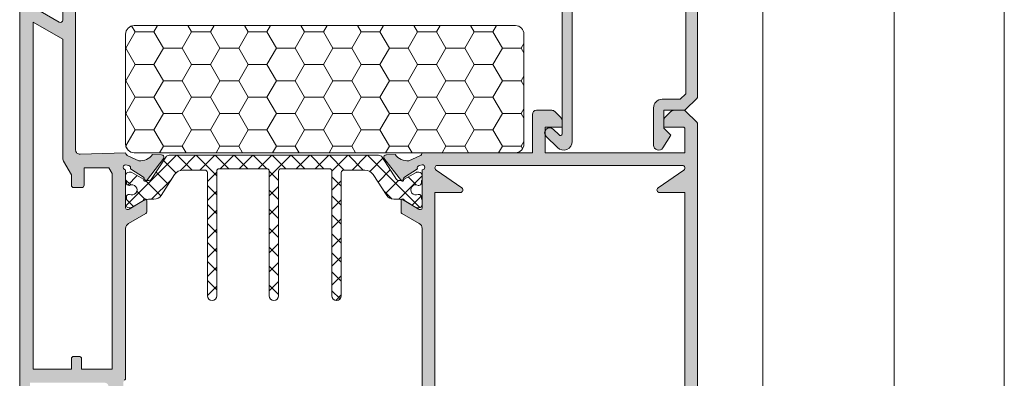
# Model space of a CAD drawing. Units: millimetres. Extents: x 3914 to 6854, y 3653 to 5111.
# Drawn here: x 4806 to 4820, y 4233 to 4238 of the extents above; entities that cross this region are included whole.
import ezdxf

# ---------------------------------------------------------------- set-up
doc = ezdxf.new("R2010")
doc.units = ezdxf.units.MM
doc.layers.add('00_GRIS', color=8, linetype='Continuous', lineweight=13)
doc.layers.add('00_PERFILES', color=7, linetype='Continuous', lineweight=9)
doc.layers.add('SOMBREADO PERFILES', color=254, linetype='Continuous')

msp = doc.modelspace()

# ---------------------------------------------------------------- hatches: boundary and pattern name
at = {"layer": '00_GRIS'}
h = msp.add_hatch(dxfattribs=at)
h.set_pattern_fill('HONEY', color=256, scale=0.0875, angle=180, style=0)
h.set_pattern_definition([(180, (4835.607662113312, 4194.185264100693), (-0.4167187499999999, 0.240592625), [0.2778124999999999, -0.5556249999999999]), (59.99999999999997, (4835.607662113312, 4194.185264100693), (0.416718700213183, 0.2405927112332965), [0.2778124999999995, -0.5556249999999991]), (120, (4835.607662113312, 4194.185264100693), (-4.97868169e-08, 0.4811853362332964), [-0.5556249999999978, 0.2778124999999989])])
h.paths.add_polyline_path([(4807.269945428701, 4237.701147247818, -0.4142135623730951), (4807.394945428701, 4237.826147247818), (4813.019945428701, 4237.826147247818, -0.4142135623730951), (4813.144945428701, 4237.701147247818), (4813.144945428701, 4236.076147247818, -0.4142135623730951), (4813.019945428701, 4235.951147247818), (4807.394945428701, 4235.951147247818, -0.4142135623730951), (4807.269945428701, 4236.076147247818)])
h = msp.add_hatch(dxfattribs=at)
h.set_pattern_fill('ANSI37', color=8, scale=0.0625, angle=180, style=0)
h.set_pattern_definition([(135, (4916.35078227474, 4071.747298907708), (0.1403165018917055, 0.1403165018917055), []), (44.99999999999994, (4916.35078227474, 4071.747298907708), (0.1403165018917055, -0.1403165018917055), [])])
edge = h.paths.add_edge_path()
edge.add_arc((4809.457445428703, 4233.838706431254), 0.0687499999999659, 540, 720)
edge.add_line((4809.526195428703, 4233.838706431254), (4809.526195428703, 4235.676206431253))
edge.add_arc((4809.563695428703, 4235.676206431254), 0.0374999999999659, 90, 180.0000000000869, ccw=False)
edge.add_line((4809.563695428703, 4235.713706431254), (4810.276195428703, 4235.713706431254))
edge.add_arc((4810.276195428703, 4235.676206431254), 0.0374999999999375, 359.9999999998697, 449.9999999999566, ccw=False)
edge.add_line((4810.313695428703, 4235.676206431254), (4810.313695428703, 4233.838706431255))
edge.add_arc((4810.382445428702, 4233.838706431254), 0.0687500000000796, 540, 720)
edge.add_line((4810.451195428703, 4233.838706431254), (4810.451195428703, 4235.657456431253))
edge.add_arc((4810.488695428703, 4235.657456431253), 0.0374999999999091, 450, 540, ccw=False)
edge.add_line((4810.488695428703, 4235.694956431254), (4810.797423245535, 4235.694956431254))
edge.add_arc((4810.797423245534, 4235.544956431254), 0.1499999999999488, 393.00000000002734, 449.99999999996743, ccw=False)
edge.add_line((4810.923223830727, 4235.626652286506), (4811.121959266509, 4235.320626551877))
edge.add_arc((4811.226793087501, 4235.388706431254), 0.1250000000000557, 213.0000000000628, 270.0000000000912)
edge.add_line((4811.226793087502, 4235.263706431254), (4811.305297969082, 4235.263706431254))
edge.add_arc((4811.305297969081, 4235.113706431254), 0.1500000000000909, 419.9999999999869, 449.99999999998914, ccw=False)
edge.add_line((4811.380297969081, 4235.243610241821), (4811.553294793608, 4235.143730478611))
edge.add_arc((4811.572044793608, 4235.176206431254), 0.0374999999999366, 240.0000000003001, 270.0000000002822)
edge.add_line((4811.572044793608, 4235.138706431254), (4811.594945428703, 4235.138706431254))
edge.add_arc((4811.594945428703, 4235.188706431253), 0.0499999999998409, 269.9999999998697, 360.0000000001303)
edge.add_line((4811.644945428703, 4235.188706431253), (4811.644945428703, 4235.263706431254))
edge.add_line((4811.644945428703, 4235.263706431254), (4811.632445428703, 4235.263706431254))
edge.add_line((4811.632445428703, 4235.263706431254), (4811.632445428703, 4235.298081431254))
edge.add_arc((4811.594945428703, 4235.298081431253), 0.0375000000000796, 360.0000000000868, 450.0000000003473)
edge.add_line((4811.594945428703, 4235.335581431254), (4811.587504647574, 4235.335581431254))
edge.add_arc((4811.551195428703, 4235.401206431254), 0.0749999999999982, 61.044975628043574, 298.9550243718394, ccw=False)
edge.add_line((4811.587504647574, 4235.466831431254), (4811.594945428703, 4235.466831431254))
edge.add_arc((4811.594945428703, 4235.504331431254), 0.0374999999999659, 269.9999999997394, 359.9999999999131)
edge.add_line((4811.632445428703, 4235.504331431254), (4811.632445428703, 4235.538706431254))
edge.add_line((4811.632445428703, 4235.538706431254), (4811.644945428703, 4235.538706431254))
edge.add_line((4811.644945428703, 4235.538706431254), (4811.644945428703, 4235.613706431253))
edge.add_arc((4811.594945428703, 4235.613706431254), 0.0499999999999972, 359.9999999999349, 450)
edge.add_line((4811.594945428703, 4235.663706431254), (4811.572341537556, 4235.663706431254))
edge.add_arc((4811.572341537555, 4235.626206431254), 0.0374999999998806, 450.0000000001302, 480.0000000001713)
edge.add_line((4811.553591537556, 4235.658682383896), (4811.380594713029, 4235.558802620687))
edge.add_arc((4811.305594713029, 4235.688706431253), 0.1499999999998902, 269.99999999997834, 299.99999999992514, ccw=False)
edge.add_line((4811.305594713029, 4235.538706431254), (4811.298787163025, 4235.538706431254))
edge.add_arc((4811.298787163025, 4235.576206431254), 0.0374999999999091, 212.6100000009379, 269.99999999989143, ccw=False)
edge.add_line((4811.267198724865, 4235.555997013285), (4811.053381691947, 4235.885246370943))
edge.add_arc((4811.00096478145, 4235.851206431254), 0.0625000000000994, 393.0000000000203, 450.000000000013)
edge.add_line((4811.00096478145, 4235.913706431254), (4807.913926075956, 4235.913706431254))
edge.add_arc((4807.913926075955, 4235.851206431254), 0.0625000000001137, 449.9999999997654, 506.999999999835)
edge.add_line((4807.861509165458, 4235.885246370942), (4807.64769213254, 4235.555997013284))
edge.add_arc((4807.616103694381, 4235.576206431254), 0.0375000000000862, 269.9999999998697, 327.389999998828, ccw=False)
edge.add_line((4807.616103694381, 4235.538706431254), (4807.609296144377, 4235.538706431254))
edge.add_arc((4807.609296144376, 4235.688706431253), 0.149999999999892, 240.0000000000311, 269.9999999999729, ccw=False)
edge.add_line((4807.534296144377, 4235.558802620686), (4807.361299319849, 4235.658682383896))
edge.add_arc((4807.34254931985, 4235.626206431254), 0.0374999999999415, 419.999999999853, 449.999999999848)
edge.add_line((4807.34254931985, 4235.663706431254), (4807.319945428702, 4235.663706431254))
edge.add_arc((4807.319945428702, 4235.613706431254), 0.0500000000000114, 450, 540.0000000000651)
edge.add_line((4807.269945428703, 4235.613706431254), (4807.269945428703, 4235.538706431254))
edge.add_line((4807.269945428703, 4235.538706431254), (4807.282445428703, 4235.538706431254))
edge.add_line((4807.282445428703, 4235.538706431254), (4807.282445428703, 4235.504331431253))
edge.add_arc((4807.319945428702, 4235.504331431254), 0.0374999999999091, 540, 630)
edge.add_line((4807.319945428702, 4235.466831431254), (4807.327386209832, 4235.466831431254))
edge.add_arc((4807.363695428703, 4235.401206431254), 0.0749999999999913, 241.04497562817022, 478.9550243718298, ccw=False)
edge.add_line((4807.327386209832, 4235.335581431254), (4807.319945428702, 4235.335581431254))
edge.add_arc((4807.319945428702, 4235.298081431254), 0.0374999999999659, 450, 540.0000000000869)
edge.add_line((4807.282445428703, 4235.298081431253), (4807.282445428703, 4235.263706431253))
edge.add_line((4807.282445428703, 4235.263706431254), (4807.269945428703, 4235.263706431254))
edge.add_line((4807.269945428703, 4235.263706431254), (4807.269945428703, 4235.188706431254))
edge.add_arc((4807.319945428702, 4235.188706431253), 0.0499999999999545, 540, 630)
edge.add_line((4807.319945428702, 4235.138706431254), (4807.342846063797, 4235.138706431254))
edge.add_arc((4807.342846063798, 4235.176206431254), 0.0374999999999659, 269.9999999996526, 299.9999999996002)
edge.add_line((4807.361596063797, 4235.143730478611), (4807.534592888324, 4235.243610241821))
edge.add_arc((4807.609592888324, 4235.113706431254), 0.1500000000000602, 449.99999999998914, 479.9999999999942, ccw=False)
edge.add_line((4807.609592888324, 4235.263706431254), (4807.688097769904, 4235.263706431254))
edge.add_arc((4807.688097769904, 4235.388706431254), 0.1249999999999716, 269.9999999998893, 326.9999999999483)
edge.add_line((4807.792931590897, 4235.320626551877), (4807.991667026679, 4235.626652286507))
edge.add_arc((4808.117467611871, 4235.544956431254), 0.1500000000000652, 449.99999999997283, 506.99999999996, ccw=False)
edge.add_line((4808.117467611871, 4235.694956431254), (4808.438695428703, 4235.694956431254))
edge.add_arc((4808.438695428703, 4235.657456431253), 0.0374999999999091, 360, 450, ccw=False)
edge.add_line((4808.476195428702, 4235.657456431253), (4808.476195428702, 4233.838706431253))
edge.add_arc((4808.544945428703, 4233.838706431254), 0.0687499999999659, 540, 720)
edge.add_line((4808.613695428703, 4233.838706431254), (4808.613695428703, 4235.676206431253))
edge.add_arc((4808.651195428703, 4235.676206431254), 0.0374999999999375, 90.00000000004343, 180.0000000001303, ccw=False)
edge.add_line((4808.651195428703, 4235.713706431254), (4809.351195428702, 4235.713706431254))
edge.add_arc((4809.351195428702, 4235.676206431254), 0.0375000000000227, 359.99999999982623, 449.9999999996526, ccw=False)
edge.add_line((4809.388695428703, 4235.676206431254), (4809.388695428703, 4233.838706431255))
at = {"layer": 'SOMBREADO PERFILES'}
h = msp.add_hatch(color=256, dxfattribs=at)
edge = h.paths.add_edge_path()
edge.add_line((4807.269945428706, 4235.773418473646), (4807.316770795977, 4235.760815963069))
edge.add_arc((4807.305806857051, 4235.724954534719), 0.0375000000001519, 337.3396877451608, 433.00000000063443, ccw=False)
edge.add_line((4807.340412051234, 4235.710507025054), (4807.532750482126, 4235.590313512006))
edge.add_arc((4807.51903968376, 4235.569408631999), 0.0249999999991586, 333.76501689249886, 416.7404964917651, ccw=False)
edge.add_arc((4807.557606142186, 4235.546051480517), 0.0202975083487958, 142.6795694087623, 334.5277303142245)
edge.add_line((4807.575930601594, 4235.537322045681), (4807.83396653788, 4235.870627177451))
edge.add_arc((4807.79835311073, 4235.882371699862), 0.0375000000000243, 341.7485847721731, 447.3945874525934)
edge.add_line((4807.800057761635, 4235.919832935363), (4807.798776251038, 4235.91987476891))
edge.add_line((4807.798776251038, 4235.919874768911), (4807.667176859599, 4235.923605263094))
edge.add_arc((4807.484504803389, 4236.054967053123), 0.2250000000000383, 265.02067330978235, 324.279609632662, ccw=False)
edge.add_line((4807.464975637513, 4235.830816185), (4807.30460714609, 4235.902530071348))
edge.add_arc((4807.334397812768, 4235.960434049402), 0.0651180043879449, 188.1991910905518, 242.774907359577, ccw=False)
edge.add_line((4807.269945428701, 4235.951147247818), (4806.597099320943, 4235.927945657894))
edge.add_arc((4806.594945428704, 4235.990408532854), 0.0625000000000392, 179.9999999999479, 271.974934010961, ccw=False)
edge.add_line((4806.532445428704, 4235.990408532854), (4806.532445428704, 4238.588647247818))
edge.add_line((4806.532445428704, 4238.588647247818), (4806.607445428704, 4238.588647247818))
edge.add_arc((4806.607445428704, 4238.651147247818), 0.0625, 270, 360)
edge.add_line((4806.669945428704, 4238.651147247818), (4806.669945428704, 4238.844897247818))
edge.add_arc((4806.607445428704, 4238.844897247818), 0.0625, 360, 450)
edge.add_line((4806.607445428704, 4238.907397247818), (4806.519945428703, 4238.907397247818))
edge.add_line((4806.519945428703, 4238.907397247818), (4806.519945428703, 4238.776147247818))
edge.add_line((4806.519945428703, 4238.776147247818), (4806.382445428702, 4238.776147247818))
edge.add_arc((4806.382445428703, 4238.738647247818), 0.0374999999999375, 90.00000000004341, 179.9999999999566)
edge.add_line((4806.344945428703, 4238.738647247818), (4806.344945428703, 4237.908051203819))
edge.add_arc((4806.307445428703, 4237.908051203819), 0.0374999999999375, 240.0000000421865, 360, ccw=False)
edge.add_line((4806.288695428727, 4237.875575251163), (4805.913695428726, 4238.092081601743))
edge.add_arc((4805.932445428702, 4238.124557554399), 0.0374999999999312, 179.9999999999566, 240.0000000420896, ccw=False)
edge.add_line((4805.894945428702, 4238.124557554399), (4805.894945428703, 4239.501147247818))
edge.add_line((4805.894945428703, 4239.501147247817), (4806.519945428703, 4239.501147247817))
edge.add_line((4806.519945428703, 4239.501147247817), (4806.519945428703, 4239.344897247817))
edge.add_line((4806.519945428703, 4239.344897247817), (4806.607445428703, 4239.344897247817))
edge.add_arc((4806.607445428704, 4239.407397247817), 0.0625, 270, 360)
edge.add_line((4806.669945428704, 4239.407397247817), (4806.669945428704, 4239.638647247818))
edge.add_arc((4806.607445428704, 4239.638647247818), 0.0624999999999716, 359.999999999974, 450.000000000026)
edge.add_line((4806.607445428704, 4239.701147247818), (4805.744945428703, 4239.701147247818))
edge.add_arc((4805.744945428703, 4239.663647247818), 0.0374999999999091, 89.99999999999999, 180)
edge.add_line((4805.707445428703, 4239.663647247818), (4805.707445428703, 4232.157394217932))
edge.add_arc((4805.744945428703, 4232.157394217933), 0.0375000000000512, 180.0000000002171, 270.0000000004777)
edge.add_arc((4805.74041754837, 4232.18222998856), 0.0624999999999455, 274.1544944500106, 360.0000000000783)
edge.add_line((4805.80291754837, 4232.18222998856), (4805.80291754837, 4232.207101337278))
edge.add_arc((4805.840760064359, 4232.207247777606), 0.0378427993291497, 106.03745934973011, 180.2217181015185, ccw=False)
edge.add_arc((4805.819945428703, 4232.279658331762), 0.0375000000001733, 286.037459349568, 359.9999999998697)
edge.add_line((4805.857445428704, 4232.279658331762), (4805.857445428704, 4232.557394217933))
edge.add_line((4805.857445428704, 4232.557394217934), (4806.957445428704, 4232.557394217934))
edge.add_arc((4806.957445428704, 4232.494894217934), 0.0625, 0, 90, ccw=False)
edge.add_line((4807.019945428704, 4232.494894217934), (4807.019945428704, 4230.99503513021))
edge.add_arc((4807.082445428704, 4230.99503513021), 0.0625, 180, 270)
edge.add_line((4807.082445428704, 4230.93253513021), (4807.269945428777, 4230.93253513021))
edge.add_arc((4807.334509765446, 4230.923234166658), 0.0652308323758131, 110.224095369704, 171.8025207426614, ccw=False)
edge.add_line((4807.311959933379, 4230.984443369939), (4807.464975637513, 4231.052869222915))
edge.add_arc((4807.484504803389, 4230.828718354791), 0.2250000000001975, 35.72039036723021, 94.97932669011948, ccw=False)
edge.add_line((4807.6671768596, 4230.96008014482), (4807.798776251047, 4230.963810639004))
edge.add_line((4807.798776251047, 4230.963810639004), (4807.799095249689, 4230.963821052374))
edge.add_arc((4807.79835311073, 4231.001313708052), 0.0375000000000491, 271.1339788344766, 378.2514152283213)
edge.add_line((4807.83396653788, 4231.013058230464), (4807.575930601594, 4231.346363362232))
edge.add_arc((4807.561537240608, 4231.335220406351), 0.0182025906467368, 397.7460802758669, 542.0000000000125)
edge.add_line((4807.543345738488, 4231.334585145099), (4807.544024454435, 4231.315149263332))
edge.add_arc((4807.51903968376, 4231.314276775915), 0.0249999999990819, 300.7435482253917, 361.99999999972516, ccw=False)
edge.add_line((4807.531819591501, 4231.292790176414), (4807.340412051235, 4231.17317838286))
edge.add_arc((4807.305806857051, 4231.158730873194), 0.0375000000001548, 283.1271207715517, 382.6603122547022, ccw=False)
edge.add_line((4807.314323568691, 4231.122210801687), (4807.269945428703, 4231.110266934266))
edge.add_arc((4807.269945428702, 4231.147766934267), 0.0374999999994543, 89.99999999995657, 270.0000000000434, ccw=False)
edge.add_line((4807.269945428702, 4231.185266934265), (4807.269945428702, 4231.747766934265))
edge.add_arc((4807.294945428703, 4231.747766934266), 0.0249999999999773, 90.00000000026063, 180.0000000002606, ccw=False)
edge.add_line((4807.294945428703, 4231.772766934266), (4807.303431521599, 4231.772766934266))
edge.add_arc((4807.303431521599, 4231.735266934266), 0.0374999999999659, 58.61986806562709, 90.00000000060811, ccw=False)
edge.add_line((4807.32295828237, 4231.76728186225), (4807.532457405893, 4231.639502744057))
edge.add_arc((4807.557445428703, 4231.638728976658), 0.0249999999989865, 178.2263725000316, 360.0000000002606)
edge.add_line((4807.582445428702, 4231.638728976658), (4807.582445428701, 4231.806468839551))
edge.add_arc((4807.557445428702, 4231.806468839551), 0.0250000000002899, 359.9999999999349, 419.9999999997324)
edge.add_line((4807.569945428701, 4231.828119474645), (4807.282445428704, 4231.994107677036))
edge.add_arc((4807.326195428704, 4232.069884899867), 0.0875000000000315, 179.9999999998884, 239.9999999998486, ccw=False)
edge.add_line((4807.238695428704, 4232.069884899867), (4807.238695428704, 4232.564964444407))
edge.add_arc((4807.276195428703, 4232.564964444407), 0.0375000000001933, 123.0557311509464, 180.0000000000434, ccw=False)
edge.add_arc((4807.238695428703, 4232.622586597264), 0.0312499999999148, 303.0557311508596, 359.9999999999479)
edge.add_line((4807.269945428703, 4232.622586597264), (4807.269945428703, 4234.831842703957))
edge.add_arc((4807.357445428704, 4234.831842703958), 0.0874999999999204, 120.00000000010559, 180.0000000001489, ccw=False)
edge.add_line((4807.313695428704, 4234.907619926788), (4807.569945428702, 4235.055565933267))
edge.add_arc((4807.557445428703, 4235.077216568362), 0.0250000000000358, 299.9999999999226, 360.0000000003907)
edge.add_line((4807.582445428702, 4235.077216568362), (4807.582445428702, 4235.244956431254))
edge.add_arc((4807.557445428703, 4235.244956431254), 0.0249999999990109, 359.9999999997394, 541.7736274999683)
edge.add_line((4807.532457405893, 4235.244182663856), (4807.32295828237, 4235.116403545663))
edge.add_arc((4807.303431521599, 4235.148418473646), 0.0374999999997437, 269.99999999930515, 301.38013193447966, ccw=False)
edge.add_line((4807.303431521599, 4235.110918473646), (4807.294945428703, 4235.110918473646))
edge.add_arc((4807.294945428703, 4235.135918473646), 0.0250000000001194, 180.0000000000652, 269.9999999999349, ccw=False)
edge.add_line((4807.269945428702, 4235.135918473646), (4807.269945428702, 4235.698418473646))
edge.add_arc((4807.269945428702, 4235.735918473646), 0.0374999999999091, 89.99999999452842, 269.99999999991314, ccw=False)
edge = h.paths.add_edge_path(flags=16)
edge.add_line((4806.344945428704, 4235.855565664481), (4806.344945428703, 4237.626592947735))
edge.add_line((4806.344945428703, 4237.626592947735), (4805.907445428703, 4237.879183690077))
edge.add_line((4805.907445428703, 4237.879183690077), (4805.907445428703, 4232.757394217932))
edge.add_line((4805.907445428703, 4232.757394217932), (4806.469945428703, 4232.757394217932))
edge.add_line((4806.469945428703, 4232.757394217932), (4806.469945428703, 4232.907394217932))
edge.add_arc((4806.507445428703, 4232.907394217933), 0.0374999999999375, 90.00000000004343, 179.9999999999566, ccw=False)
edge.add_line((4806.507445428703, 4232.944894217932), (4806.582445428703, 4232.944894217932))
edge.add_arc((4806.582445428703, 4232.907394217933), 0.0375000000000227, 1.738271748763509e-10, 90.00000000017371, ccw=False)
edge.add_line((4806.619945428703, 4232.907394217933), (4806.619945428703, 4232.757394217932))
edge.add_line((4806.619945428703, 4232.757394217932), (4807.069945428704, 4232.757394217932))
edge.add_line((4807.069945428703, 4232.757394217932), (4807.069945428704, 4235.645551203973))
edge.add_line((4807.069945428704, 4235.645551203973), (4807.02366213897, 4235.725716213333))
edge.add_line((4807.023662138969, 4235.725716213334), (4806.657445428704, 4235.725716213334))
edge.add_line((4806.657445428704, 4235.725716213334), (4806.657445428704, 4235.472312489009))
edge.add_arc((4806.619945428703, 4235.472312489009), 0.0374999999999091, 270, 360, ccw=False)
edge.add_line((4806.619945428703, 4235.434812489008), (4806.507445428703, 4235.434812489008))
edge.add_arc((4806.507445428704, 4235.472312489009), 0.0374999999999091, 180, 270, ccw=False)
edge.add_line((4806.469945428704, 4235.472312489009), (4806.469945428704, 4235.622312489008))
edge.add_line((4806.469945428704, 4235.622312489008), (4806.353318840967, 4235.824315664481))
edge.add_arc((4806.407445428703, 4235.855565664481), 0.0624999999991416, 180.0000000000521, 210.0000000000332, ccw=False)
h = msp.add_hatch(color=256, dxfattribs=at)
edge = h.paths.add_edge_path()
edge.add_line((4815.696461932996, 4236.752663752112), (4815.530928924407, 4236.587130743524))
edge.add_arc((4815.504412420112, 4236.613647247817), 0.0375000000000546, 270.00000000030394, 315.00000000030707, ccw=False)
edge.add_line((4815.504412420112, 4236.576147247818), (4815.207445428701, 4236.576147247818))
edge.add_line((4815.207445428701, 4236.576147247818), (4815.207445428701, 4236.313647247818))
edge.add_line((4815.207445428701, 4236.313647247817), (4815.313695428701, 4236.207397247817))
edge.add_line((4815.313695428701, 4236.207397247818), (4815.195583850475, 4236.02316836819))
edge.add_arc((4815.132445428701, 4236.063647247817), 0.0749999999999131, 179.9999999999783, 327.3355291653703, ccw=False)
edge.add_line((4815.057445428701, 4236.063647247817), (4815.057445428701, 4236.613647247817))
edge.add_arc((4815.182445428701, 4236.613647247818), 0.125, 90, 180, ccw=False)
edge.add_line((4815.182445428701, 4236.738647247818), (4815.452635724815, 4236.738647247818))
edge.add_line((4815.452635724815, 4236.738647247818), (4815.5324454287, 4236.818456951704))
edge.add_line((4815.5324454287, 4236.818456951703), (4815.5324454287, 4239.526130907832))
edge.add_line((4815.5324454287, 4239.526130907832), (4813.857445428701, 4239.526130907832))
edge.add_line((4813.857445428701, 4239.526130907832), (4813.857445428701, 4236.116680256407))
edge.add_arc((4813.729412420112, 4236.116680256407), 0.1280330085888579, 224.9999999999371, 360.0000000000254, ccw=False)
edge.add_line((4813.638879411523, 4236.026147247818), (4813.47316242011, 4236.191864239229))
edge.add_arc((4813.526195428699, 4236.244897247818), 0.0749999999999484, 45.000000000030695, 224.9999999999693, ccw=False)
edge.add_line((4813.579228437288, 4236.297930256406), (4813.664767759172, 4236.212390934524))
edge.add_arc((4813.682445428701, 4236.230068604053), 0.0250000000000364, 225.0000000001841, 360.0000000001303)
edge.add_line((4813.707445428701, 4236.230068604053), (4813.707445428701, 4239.526130907831))
edge.add_line((4813.707445428701, 4239.526130907832), (4812.644945428701, 4239.526130907832))
edge.add_arc((4812.644945428701, 4239.463630907832), 0.0625, 89.99999999999999, 180)
edge.add_line((4812.582445428701, 4239.463630907832), (4812.582445428701, 4238.713647247818))
edge.add_arc((4812.519945428701, 4238.713647247818), 0.0625, 270, 360, ccw=False)
edge.add_line((4812.519945428701, 4238.651147247818), (4812.082445428701, 4238.651147247818))
edge.add_arc((4812.082445428701, 4238.713647247818), 0.0625, 180, 270, ccw=False)
edge.add_line((4812.019945428701, 4238.713647247818), (4812.019945428701, 4238.882397247818))
edge.add_arc((4812.082445428701, 4238.882397247818), 0.0625, 90, 180, ccw=False)
edge.add_line((4812.082445428701, 4238.944897247818), (4812.169945428701, 4238.944897247818))
edge.add_line((4812.169945428701, 4238.944897247818), (4812.169945428701, 4238.788647247818))
edge.add_line((4812.169945428701, 4238.788647247818), (4812.419945428701, 4238.788647247818))
edge.add_line((4812.419945428701, 4238.788647247818), (4812.419945428701, 4239.538647247818))
edge.add_line((4812.419945428701, 4239.538647247818), (4812.169945428701, 4239.538647247818))
edge.add_line((4812.169945428701, 4239.538647247818), (4812.169945428701, 4239.382397247818))
edge.add_line((4812.169945428701, 4239.382397247818), (4812.082445428701, 4239.382397247818))
edge.add_arc((4812.082445428701, 4239.444897247818), 0.0625, 180, 270, ccw=False)
edge.add_line((4812.019945428701, 4239.444897247818), (4812.019945428701, 4239.638647247818))
edge.add_arc((4812.082445428701, 4239.638647247818), 0.0625, 90, 180, ccw=False)
edge.add_line((4812.082445428701, 4239.701147247818), (4815.644945428701, 4239.701147247818))
edge.add_arc((4815.644945428701, 4239.638647247818), 0.0625, 0, 90, ccw=False)
edge.add_line((4815.707445428701, 4239.638647247818), (4815.707445428701, 4236.779180256407))
edge.add_arc((4815.669945428702, 4236.779180256407), 0.0374999999997101, 314.9999999999693, 359.99999999991314, ccw=False)
h = msp.add_hatch(color=256, dxfattribs=at)
edge = h.paths.add_edge_path()
edge.add_line((4812.308689225189, 4230.19602286817), (4812.069945428701, 4230.219897247819))
edge.add_line((4812.069945428701, 4230.219897247819), (4811.844945428701, 4230.219897247819))
edge.add_line((4811.844945428701, 4230.219897247818), (4811.844945428701, 4231.219897247817))
edge.add_line((4811.844945428701, 4231.219897247817), (4812.582445428701, 4231.219897247817))
edge.add_line((4812.582445428701, 4231.219897247818), (4812.582445428701, 4231.182397247818))
edge.add_line((4812.582445428701, 4231.182397247818), (4813.044945428701, 4231.182397247818))
edge.add_line((4813.044945428702, 4231.182397247818), (4813.082445428701, 4231.219897247818))
edge.add_line((4813.082445428701, 4231.219897247818), (4813.119945428702, 4231.182397247817))
edge.add_line((4813.119945428702, 4231.182397247817), (4813.582445428701, 4231.182397247818))
edge.add_line((4813.582445428701, 4231.182397247819), (4813.582445428701, 4231.219897247819))
edge.add_line((4813.582445428701, 4231.219897247818), (4814.094945428701, 4231.219897247817))
edge.add_line((4814.094945428701, 4231.219897247817), (4814.094945428701, 4230.219897247817))
edge.add_line((4814.094945428701, 4230.219897247818), (4813.856201632213, 4230.196022868169))
edge.add_arc((4813.857445428701, 4230.183584903291), 0.0125000000000623, 95.71059313796628, 180.0000000005211)
edge.add_line((4813.844945428701, 4230.183584903291), (4813.844945428701, 4230.132397247818))
edge.add_line((4813.844945428701, 4230.132397247818), (4813.872080683617, 4230.040626737987))
edge.add_arc((4813.905621703279, 4230.057397247818), 0.0374999999999708, 206.5650511769032, 269.9999999997829)
edge.add_line((4813.905621703279, 4230.019897247818), (4814.104320428702, 4230.019897247818))
edge.add_line((4814.104320428702, 4230.019897247818), (4814.104320428702, 4229.927594411643))
edge.add_arc((4814.141820428702, 4229.927594411642), 0.0375000000005059, 179.9999999999566, 203.1985905136596)
edge.add_line((4814.107352490076, 4229.912822437945), (4814.172826706901, 4229.760049265354))
edge.add_arc((4814.195805332652, 4229.769897247818), 0.0250000000002766, 203.1985905131264, 269.9999999993486)
edge.add_line((4814.195805332651, 4229.744897247818), (4814.994402665337, 4229.744897247819))
edge.add_arc((4814.994402665337, 4229.994897247818), 0.2499999999996021, 269.9999999999283, 322.8533133019548)
edge.add_line((4815.193675702375, 4229.843932825819), (4815.332020013206, 4230.026547316116))
edge.add_arc((4815.30212905765, 4230.049191979416), 0.0375000000008383, 322.8533133026506, 345.000000000124)
edge.add_line((4815.338351276137, 4230.039486265225), (4815.341475827006, 4230.051147247818))
edge.add_line((4815.341475827006, 4230.051147247818), (4815.357132253389, 4230.051147247818))
edge.add_arc((4815.357132253388, 4230.066634435388), 0.0154871875687377, 270, 389.9999999997892)
edge.add_line((4815.370544551256, 4230.074378029171), (4815.354941771428, 4230.101402836574))
edge.add_line((4815.354941771428, 4230.101402836574), (4815.369945428701, 4230.157397247819))
edge.add_line((4815.369945428701, 4230.157397247818), (4815.494945428701, 4230.157397247818))
edge.add_line((4815.494945428701, 4230.157397247818), (4815.494945428701, 4228.282397247817))
edge.add_line((4815.494945428701, 4228.282397247817), (4815.369945428701, 4228.282397247817))
edge.add_line((4815.369945428701, 4228.282397247817), (4815.354941771428, 4228.338391659062))
edge.add_line((4815.354941771428, 4228.338391659062), (4815.370544551256, 4228.365416466465))
edge.add_arc((4815.357132253388, 4228.373160060249), 0.0154871875686877, 330.0000000000147, 450.0000000002103)
edge.add_line((4815.357132253388, 4228.388647247818), (4815.307445428701, 4228.388647247818))
edge.add_arc((4815.307445428701, 4228.326147247818), 0.0625, 89.99999999999999, 180)
edge.add_line((4815.244945428701, 4228.326147247818), (4815.244945428701, 4228.282397247817))
edge.add_line((4815.244945428701, 4228.282397247817), (4815.179343172903, 4228.282397247817))
edge.add_arc((4815.179343172903, 4228.244897247818), 0.0374999999999659, 449.9999999998697, 522.4846420899829)
edge.add_arc((4815.501195428701, 4228.143322765601), 0.3749999999998574, 162.4846420905895, 180.0000000004819)
edge.add_line((4815.126195428701, 4228.143322765597), (4815.126195428701, 4228.051147247818))
edge.add_arc((4815.188695428701, 4228.051147247818), 0.0625, 180, 270)
edge.add_line((4815.188695428701, 4227.988647247818), (4815.276195428702, 4227.988647247818))
edge.add_line((4815.276195428702, 4227.988647247818), (4815.276195428702, 4228.094897247818))
edge.add_arc((4815.313695428701, 4228.094897247818), 0.0375000000001364, 90.00000000034743, 180.0000000003475, ccw=False)
edge.add_line((4815.313695428701, 4228.132397247818), (4815.519945428701, 4228.132397247818))
edge.add_line((4815.519945428701, 4228.132397247818), (4815.519945428701, 4227.510062290762))
edge.add_line((4815.519945428701, 4227.510062290762), (4815.404780385757, 4227.394897247817))
edge.add_line((4815.404780385757, 4227.394897247818), (4815.276195428702, 4227.394897247818))
edge.add_line((4815.276195428702, 4227.394897247818), (4815.276195428702, 4227.551147247818))
edge.add_line((4815.276195428702, 4227.551147247818), (4815.188695428702, 4227.551147247818))
edge.add_arc((4815.188695428701, 4227.488647247818), 0.0625, 89.99999999999999, 180)
edge.add_line((4815.126195428701, 4227.488647247818), (4815.126195428701, 4227.307397247819))
edge.add_arc((4815.188695428701, 4227.307397247818), 0.0625, 180, 270)
edge.add_line((4815.188695428701, 4227.244897247818), (4815.504412420112, 4227.244897247818))
edge.add_arc((4815.504412420112, 4227.282397247817), 0.037499999999767, 270.0000000004777, 315.0000000004914)
edge.add_line((4815.530928924407, 4227.255880743523), (4815.696461932996, 4227.421413752113))
edge.add_arc((4815.669945428702, 4227.447930256407), 0.0374999999995722, 314.9999999998772, 360)
edge.add_line((4815.707445428701, 4227.447930256407), (4815.707445428701, 4236.373114239229))
edge.add_arc((4815.669945428701, 4236.373114239229), 0.037499999999767, 360.0000000004776, 405.0000000004913)
edge.add_line((4815.696461932996, 4236.399630743524), (4815.530928924407, 4236.565163752112))
edge.add_arc((4815.504412420112, 4236.538647247818), 0.0375000000000747, 404.9999999997236, 449.9999999996959)
edge.add_line((4815.504412420112, 4236.576147247818), (4815.358333776349, 4236.576147247818))
edge.add_arc((4815.358333776349, 4236.513647247818), 0.0625, 449.9999999999739, 495.0000000001289)
edge.add_line((4815.314139602525, 4236.557841421642), (4815.225751254877, 4236.469453073993))
edge.add_arc((4815.269945428701, 4236.42525890017), 0.0624999999997895, 135.0000000000921, 180.0000000001042)
edge.add_line((4815.207445428701, 4236.425258900169), (4815.207445428701, 4236.326147247818))
edge.add_line((4815.207445428701, 4236.326147247818), (4815.504780385756, 4236.326147247818))
edge.add_line((4815.504780385756, 4236.326147247818), (4815.519945428701, 4236.310982204873))
edge.add_line((4815.519945428701, 4236.310982204873), (4815.519945428701, 4235.951147247818))
edge.add_line((4815.519945428701, 4235.951147247818), (4813.457445428701, 4235.951147247818))
edge.add_line((4813.457445428701, 4235.951147247818), (4813.457445428701, 4236.326147247818))
edge.add_line((4813.457445428701, 4236.326147247818), (4813.707445428701, 4236.326147247818))
edge.add_line((4813.707445428701, 4236.326147247818), (4813.707445428701, 4236.425258900169))
edge.add_arc((4813.644945428701, 4236.425258900169), 0.0624999999999148, 359.9999999999479, 404.9999999998709)
edge.add_line((4813.689139602526, 4236.469453073993), (4813.600751254878, 4236.557841421642))
edge.add_arc((4813.556557081052, 4236.513647247818), 0.0625000000002316, 404.9999999999447, 449.9999999999218)
edge.add_line((4813.556557081053, 4236.576147247818), (4813.332445428701, 4236.576147247818))
edge.add_arc((4813.332445428701, 4236.513647247818), 0.0625, 89.99999999999999, 180)
edge.add_line((4813.269945428701, 4236.513647247818), (4813.269945428701, 4235.951147247818))
edge.add_line((4813.269945428701, 4235.951147247818), (4811.644945428703, 4235.951147247818))
edge.add_arc((4811.580813529111, 4235.960274589635), 0.064778151516757, 295.94419172239145, 351.8999817162432, ccw=False)
edge.add_line((4811.609153677554, 4235.902024740706), (4811.449915219891, 4235.830816184999))
edge.add_arc((4811.430386054017, 4236.054967053122), 0.2250000000002775, 215.7203903672394, 274.9793266901032, ccw=False)
edge.add_line((4811.247713997805, 4235.923605263092), (4811.11611460636, 4235.919874768909))
edge.add_line((4811.11611460636, 4235.919874768909), (4811.114833095769, 4235.919832935362))
edge.add_arc((4811.116537746675, 4235.882371699861), 0.0375000000001067, 92.60541254696679, 198.2514152283902)
edge.add_line((4811.080924319525, 4235.870627177449), (4811.338960255811, 4235.53732204568))
edge.add_arc((4811.353353616797, 4235.548465001561), 0.0182025906468615, 217.7460802757892, 361.9999999998212)
edge.add_line((4811.371545118917, 4235.549100262814), (4811.37086640297, 4235.568536144582))
edge.add_arc((4811.395851173645, 4235.569408631998), 0.024999999998854, 120.74354822525561, 181.9999999959631, ccw=False)
edge.add_line((4811.383071265905, 4235.590895231499), (4811.574478806171, 4235.710507025053))
edge.add_arc((4811.609084000354, 4235.724954534719), 0.0375000000002205, 107.0000000001096, 202.6603122549427, ccw=False)
edge.add_line((4811.598120061427, 4235.760815963068), (4811.644945428703, 4235.773418473646))
edge.add_arc((4811.644945428702, 4235.735918473646), 0.0374999999999091, -90, 90, ccw=False)
edge.add_line((4811.644945428702, 4235.698418473646), (4811.644945428702, 4235.135918473646))
edge.add_arc((4811.619945428703, 4235.135918473646), 0.0249999999999773, 270.00000000026057, 360.0000000002605, ccw=False)
edge.add_line((4811.619945428703, 4235.110918473646), (4811.611459335806, 4235.110918473646))
edge.add_arc((4811.611459335805, 4235.148418473646), 0.0374999999999943, 238.6198680656497, 270.0000000006079, ccw=False)
edge.add_line((4811.591932575035, 4235.116403545662), (4811.382433451512, 4235.244182663856))
edge.add_arc((4811.357445428702, 4235.244956431254), 0.0249999999989865, 358.2263725000317, 540.0000000002605)
edge.add_line((4811.332445428702, 4235.244956431254), (4811.332445428702, 4235.077216568362))
edge.add_arc((4811.357445428703, 4235.077216568362), 0.0249999999998352, 180.0000000003908, 240.000000000342)
edge.add_line((4811.344945428703, 4235.055565933268), (4811.601195428701, 4234.907619926788))
edge.add_arc((4811.557445428701, 4234.831842703957), 0.0875000000000939, 360, 420.0000000000011, ccw=False)
edge.add_line((4811.644945428701, 4234.831842703957), (4811.644945428701, 4232.051842703954))
edge.add_arc((4811.557445428701, 4232.051842703954), 0.087500000000091, 299.99999999999886, 360, ccw=False)
edge.add_line((4811.601195428701, 4231.976065481123), (4811.344945428703, 4231.828119474644))
edge.add_arc((4811.357445428702, 4231.80646883955), 0.024999999999799, 119.9999999996341, 179.9999999996743)
edge.add_line((4811.332445428702, 4231.80646883955), (4811.332445428702, 4231.638728976658))
edge.add_arc((4811.357445428702, 4231.638728976658), 0.0249999999990109, 179.9999999998697, 361.7736274998382)
edge.add_line((4811.382433451512, 4231.639502744057), (4811.591932575036, 4231.76728186225))
edge.add_arc((4811.611459335805, 4231.735266934266), 0.0374999999999674, 89.99999999939212, 121.38013193437291, ccw=False)
edge.add_line((4811.611459335806, 4231.772766934266), (4811.619945428703, 4231.772766934266))
edge.add_arc((4811.619945428703, 4231.747766934266), 0.0249999999999773, 359.99999999973943, 449.99999999973943, ccw=False)
edge.add_line((4811.644945428702, 4231.747766934265), (4811.644945428702, 4231.185266934265))
edge.add_arc((4811.644945428702, 4231.147766934266), 0.0374999999999091, -90, 90, ccw=False)
edge.add_line((4811.644945428702, 4231.110266934266), (4811.598120061426, 4231.122869444845))
edge.add_arc((4811.609084000354, 4231.158730873193), 0.0375000000002471, 157.3396877451141, 252.9999999998615, ccw=False)
edge.add_line((4811.574478806171, 4231.173178382859), (4811.383071265906, 4231.292790176413))
edge.add_arc((4811.395851173645, 4231.314276775914), 0.0249999999988738, 178.0000000040392, 239.2564517746884, ccw=False)
edge.add_line((4811.37086640297, 4231.31514926333), (4811.371545118916, 4231.334585145099))
edge.add_arc((4811.353353616797, 4231.33522040635), 0.0182025906468349, 358, 502.2539197243523)
edge.add_line((4811.338960255811, 4231.346363362231), (4811.080924319525, 4231.013058230463))
edge.add_arc((4811.116537746675, 4231.00131370805), 0.0375000000001311, 161.7485847716782, 267.3945874529484)
edge.add_line((4811.11483309577, 4230.96385247255), (4811.11611460636, 4230.963810639003))
edge.add_line((4811.11611460636, 4230.963810639002), (4811.247713997805, 4230.960080144819))
edge.add_arc((4811.430386054017, 4230.82871835479), 0.2250000000002286, 85.02067330988831, 144.2796096327682, ccw=False)
edge.add_line((4811.449915219891, 4231.052869222914), (4811.607888702948, 4230.982036774592))
edge.add_arc((4811.581865208915, 4230.923934090481), 0.0636643082307422, 367.7671469258945, 425.8729658773435, ccw=False)
edge.add_line((4811.644945428703, 4230.932538160094), (4811.644945428701, 4230.045785595466))
edge.add_arc((4811.707445428701, 4230.045785595466), 0.0625000000002842, 179.9999999998957, 225.0000000000369)
edge.add_line((4811.663251254877, 4230.001591421642), (4811.901639602525, 4229.763203073994))
edge.add_arc((4811.945833776349, 4229.807397247818), 0.0624999999996689, 225.0000000003132, 270.0000000003387)
edge.add_line((4811.94583377635, 4229.744897247819), (4811.969085524752, 4229.744897247819))
edge.add_arc((4811.969085524752, 4229.769897247818), 0.0250000000000341, 269.9999999998046, 336.8014094861209)
edge.add_line((4811.992064150502, 4229.760049265354), (4812.057538367327, 4229.912822437945))
edge.add_arc((4812.023070428701, 4229.927594411642), 0.0374999999995099, 336.801409486021, 359.9999999996526)
edge.add_line((4812.060570428701, 4229.927594411641), (4812.060570428701, 4230.019897247817))
edge.add_line((4812.060570428701, 4230.019897247818), (4812.259269154123, 4230.019897247819))
edge.add_arc((4812.259269154123, 4230.057397247819), 0.0374999999997385, 269.9999999996526, 333.4349488225336)
edge.add_line((4812.292810173785, 4230.040626737987), (4812.319945428701, 4230.132397247818))
edge.add_line((4812.319945428701, 4230.132397247819), (4812.319945428701, 4230.183584903292))
edge.add_arc((4812.307445428702, 4230.183584903292), 0.0124999999998181, 360.0000000005211, 444.289406862967)
edge = h.paths.add_edge_path(flags=16)
edge.add_line((4815.036718229293, 4229.947252584519), (4815.164838169663, 4230.116370905808))
edge.add_line((4815.164838169664, 4230.116370905808), (4815.218624162018, 4230.317102962011))
edge.add_arc((4815.254846380504, 4230.307397247819), 0.0374999999997879, 89.99999999965257, 164.9999999997389, ccw=False)
edge.add_line((4815.254846380504, 4230.344897247818), (4815.482445428701, 4230.344897247818))
edge.add_arc((4815.482445428701, 4230.382397247819), 0.037500000000108, 270.000000000304, 360.0000000003907)
edge.add_line((4815.519945428701, 4230.382397247819), (4815.519945428701, 4235.363647247818))
edge.add_line((4815.519945428701, 4235.363647247818), (4815.144945428701, 4235.363647247818))
edge.add_arc((4815.144945428701, 4235.401147247818), 0.0374999999998806, 124.7080492729196, 270.0000000000434, ccw=False)
edge.add_line((4815.123593115533, 4235.431974649952), (4815.503797741868, 4235.695319845682))
edge.add_arc((4815.482445428701, 4235.726147247818), 0.0374999999998083, 304.70804927256, 450.0000000000434)
edge.add_line((4815.482445428701, 4235.763647247818), (4811.869945428701, 4235.763647247818))
edge.add_arc((4811.869945428701, 4235.726147247818), 0.0374999999997954, 449.9999999999131, 595.2919507274759)
edge.add_line((4811.848593115534, 4235.695319845682), (4812.228797741868, 4235.431974649952))
edge.add_arc((4812.207445428701, 4235.401147247818), 0.0374999999998011, 269.99999999965263, 415.2919507273797, ccw=False)
edge.add_line((4812.207445428701, 4235.363647247818), (4811.832445428701, 4235.363647247818))
edge.add_line((4811.832445428701, 4235.363647247818), (4811.832445428701, 4231.413647247818))
edge.add_line((4811.832445428701, 4231.413647247818), (4814.219945428701, 4231.413647247818))
edge.add_arc((4814.219945428701, 4231.351147247818), 0.0625000000001705, 359.99999999973943, 449.9999999998437, ccw=False)
edge.add_line((4814.282445428701, 4231.351147247818), (4814.282445428701, 4229.969897247818))
edge.add_arc((4814.319945428701, 4229.969897247818), 0.0375000000000796, 179.9999999995657, 269.9999999997394)
edge.add_line((4814.319945428701, 4229.932397247818), (4815.006827273737, 4229.932397247818))
edge.add_arc((4815.006827273737, 4229.969897247818), 0.037500000000108, 270.0000000000868, 322.853313302124)

# ---------------------------------------------------------------- linework, layer by layer
at = {"layer": '00_GRIS'}
msp.add_lwpolyline([(4813.019945428701, 4235.951147247818), (4807.394945428701, 4235.951147247818, -0.4142135623730951), (4807.269945428701, 4236.076147247818), (4807.269945428701, 4237.701147247818, -0.4142135623730951), (4807.394945428701, 4237.826147247818), (4813.019945428701, 4237.826147247818, -0.4142135623730951), (4813.144945428701, 4237.701147247818), (4813.144945428701, 4236.076147247818, -0.4142135623730951)], format="xyb", close=True, dxfattribs=at)
at = {"layer": '00_GRIS', "color": 8}
msp.add_lwpolyline([(4809.388695428703, 4233.838706431254, 0.9999999999999998), (4809.526195428703, 4233.838706431254), (4809.526195428703, 4235.676206431254, -0.4142135623735391), (4809.563695428703, 4235.713706431254), (4810.276195428703, 4235.713706431254, -0.4142135623735389), (4810.313695428703, 4235.676206431254), (4810.313695428703, 4233.838706431254, 0.9999999999999998), (4810.451195428703, 4233.838706431254), (4810.451195428703, 4235.657456431253, -0.4142135623730951), (4810.488695428703, 4235.694956431254), (4810.797423245534, 4235.694956431254, -0.253967646474635), (4810.923223830727, 4235.626652286506), (4811.121959266508, 4235.320626551877, 0.2539676464750728), (4811.226793087502, 4235.263706431254), (4811.305297969081, 4235.263706431254, -0.1316524975874119), (4811.380297969081, 4235.243610241821), (4811.553294793608, 4235.143730478611, 0.131652497587381), (4811.572044793608, 4235.138706431254), (4811.594945428703, 4235.138706431254, 0.4142135623744271), (4811.644945428703, 4235.188706431253), (4811.644945428703, 4235.263706431254), (4811.632445428703, 4235.263706431254), (4811.632445428703, 4235.298081431253, 0.4142135623744271), (4811.594945428703, 4235.335581431254), (4811.587504647574, 4235.335581431254, -1.696140478031187), (4811.587504647574, 4235.466831431254), (4811.594945428703, 4235.466831431254, 0.4142135623739832), (4811.632445428703, 4235.504331431254), (4811.632445428703, 4235.538706431254), (4811.644945428703, 4235.538706431254), (4811.644945428703, 4235.613706431254, 0.414213562373428), (4811.594945428703, 4235.663706431254), (4811.572341537555, 4235.663706431254, 0.13165249758756), (4811.553591537556, 4235.658682383896), (4811.380594713029, 4235.558802620686, -0.1316524975871745), (4811.305594713029, 4235.538706431254), (4811.298787163025, 4235.538706431254, -0.2557798860999123), (4811.267198724865, 4235.555997013285), (4811.053381691947, 4235.885246370942, 0.2539676464748115), (4811.00096478145, 4235.913706431254), (4807.913926075956, 4235.913706431254, 0.2539676464752524), (4807.861509165458, 4235.885246370942), (4807.647692132541, 4235.555997013285, -0.2557798860998268), (4807.616103694381, 4235.538706431254), (4807.609296144376, 4235.538706431254, -0.1316524975871264), (4807.534296144377, 4235.558802620686), (4807.36129931985, 4235.658682383896, 0.1316524975873672), (4807.34254931985, 4235.663706431254), (4807.319945428702, 4235.663706431254, 0.414213562373428), (4807.269945428703, 4235.613706431254), (4807.269945428703, 4235.538706431254), (4807.282445428703, 4235.538706431254), (4807.282445428703, 4235.504331431254, 0.4142135623730951), (4807.319945428702, 4235.466831431254), (4807.327386209832, 4235.466831431254, -1.696140478028615), (4807.327386209832, 4235.335581431254), (4807.319945428702, 4235.335581431254, 0.4142135623735391), (4807.282445428703, 4235.298081431253), (4807.282445428703, 4235.263706431254), (4807.269945428703, 4235.263706431254), (4807.269945428703, 4235.188706431253, 0.4142135623730951), (4807.319945428702, 4235.138706431254), (4807.342846063797, 4235.138706431254, 0.1316524975871883), (4807.361596063797, 4235.143730478611), (4807.534592888324, 4235.243610241821, -0.131652497587412), (4807.609592888324, 4235.263706431254), (4807.688097769904, 4235.263706431254, 0.2539676464751742), (4807.792931590897, 4235.320626551877), (4807.991667026678, 4235.626652286506, -0.2539676464748691), (4808.117467611871, 4235.694956431254), (4808.438695428703, 4235.694956431254, -0.4142135623730951), (4808.476195428702, 4235.657456431253), (4808.476195428702, 4233.838706431254, 0.9999999999999998), (4808.613695428703, 4233.838706431254), (4808.613695428703, 4235.676206431254, -0.4142135623735391), (4808.651195428703, 4235.713706431254), (4809.351195428703, 4235.713706431254, -0.4142135623722071), (4809.388695428703, 4235.676206431254)], format="xyb", close=True, dxfattribs=at)
at = {"layer": '00_PERFILES'}
for p, q in [((4816.669160318388, 4251.857398055964), (4816.669160318388, 4226.836788306076)), ((4818.606660318388, 4251.857398055964), (4818.606660318388, 4222.619897247819)), ((4820.231660318388, 4251.857398055964), (4820.231660318388, 4222.619897247819))]:
    msp.add_line(p, q, dxfattribs=at)
for points in [[(4805.707445428703, 4239.663647247818), (4805.707445428703, 4232.157394217933, 0.4142135623744271)], [(4815.707445428701, 4239.638647247818), (4815.707445428701, 4236.779180256407, -0.1989123673793795), (4815.696461932996, 4236.752663752112), (4815.530928924407, 4236.587130743524, -0.1989123673796582), (4815.504412420112, 4236.576147247818), (4815.207445428701, 4236.576147247818), (4815.207445428701, 4236.313647247817), (4815.313695428701, 4236.207397247818), (4815.195583850475, 4236.02316836819, -0.749018296251773), (4815.057445428701, 4236.063647247817), (4815.057445428701, 4236.613647247818, -0.4142135623730951), (4815.182445428701, 4236.738647247818), (4815.452635724815, 4236.738647247818), (4815.5324454287, 4236.818456951703), (4815.5324454287, 4239.526130907832)], [(4813.857445428701, 4239.526130907832), (4813.857445428701, 4236.116680256407, -0.6681786379198003), (4813.638879411523, 4236.026147247818), (4813.47316242011, 4236.191864239229, -0.9999999999994642), (4813.579228437288, 4236.297930256406), (4813.664767759171, 4236.212390934524, 0.6681786379187176), (4813.707445428701, 4236.230068604053), (4813.707445428701, 4239.526130907832)], [(4806.344945428703, 4238.738647247818), (4806.344945428703, 4237.908051203819, -0.5773502689441609), (4806.288695428727, 4237.875575251163), (4805.913695428726, 4238.092081601743, -0.267949192628236)], [(4807.255740883249, 4232.596394709602, 0.2537088048815579), (4807.269945428703, 4232.622586597264), (4807.269945428704, 4234.831842703957, -0.2679491924313023), (4807.313695428704, 4234.907619926788), (4807.569945428702, 4235.055565933267, 0.2679491924334537), (4807.582445428702, 4235.077216568362), (4807.582445428702, 4235.244956431254, 1.015598849290604), (4807.532457405893, 4235.244182663856), (4807.32295828237, 4235.116403545662, -0.1377837691356398), (4807.303431521599, 4235.110918473646), (4807.294945428703, 4235.110918473646, -0.4142135623724291), (4807.269945428702, 4235.135918473646), (4807.269945428702, 4235.698418473646, -1.000000000047369), (4807.269945428706, 4235.773418473646), (4807.316770795978, 4235.760815963068, -0.4434538798756326), (4807.340412051234, 4235.710507025054), (4807.532750482126, 4235.590313512006, -0.3787437658663236), (4807.54146439956, 4235.558357291752, 1.109133883799934), (4807.575930601594, 4235.537322045681), (4807.83396653788, 4235.87062717745, 0.4966545224735944), (4807.800057761635, 4235.919832935363), (4807.798776251038, 4235.919874768911), (4807.667176859599, 4235.923605263094, -0.2644865253072614), (4807.464975637513, 4235.830816185), (4807.304607146091, 4235.902530071348, -0.2427371923117834), (4807.269945428701, 4235.951147247818), (4806.597099320944, 4235.927945657894, -0.4243457448468739), (4806.532445428704, 4235.990408532854), (4806.532445428704, 4238.588647247818)], [(4815.707445428701, 4227.447930256407), (4815.707445428701, 4236.373114239229, 0.1989123673797297), (4815.696461932996, 4236.399630743524), (4815.530928924407, 4236.565163752112, 0.1989123673794948), (4815.504412420112, 4236.576147247818), (4815.358333776349, 4236.576147247818, 0.1989123673803612), (4815.314139602525, 4236.557841421642), (4815.225751254877, 4236.469453073993, 0.1989123673797132), (4815.207445428701, 4236.425258900169), (4815.207445428701, 4236.326147247818), (4815.504780385756, 4236.326147247818), (4815.519945428701, 4236.310982204873), (4815.519945428701, 4235.951147247818), (4813.457445428701, 4235.951147247818), (4813.457445428701, 4236.326147247818), (4813.707445428701, 4236.326147247818), (4813.707445428701, 4236.425258900169, 0.1989123673793381), (4813.689139602526, 4236.469453073993), (4813.600751254877, 4236.557841421642, 0.1989123673795601), (4813.556557081053, 4236.576147247818), (4813.332445428701, 4236.576147247818, 0.4142135623730951), (4813.269945428701, 4236.513647247818), (4813.269945428701, 4235.951147247818), (4811.644945428703, 4235.951147247818, -0.2491231184713051), (4811.609153677554, 4235.902024740706), (4811.449915219891, 4235.830816184999, -0.2644865253071736), (4811.247713997805, 4235.923605263092), (4811.11611460636, 4235.919874768909), (4811.11483309577, 4235.919832935363, 0.4966545224788753), (4811.080924319525, 4235.870627177449), (4811.338960255811, 4235.53732204568, 0.7282366646378211), (4811.371545118917, 4235.549100262814), (4811.37086640297, 4235.568536144582, -0.2738338126391389), (4811.383071265905, 4235.590895231499), (4811.574478806171, 4235.710507025053, -0.4434538798721568), (4811.598120061427, 4235.760815963068), (4811.644945428702, 4235.773418473646, -0.9999999999999998), (4811.644945428702, 4235.698418473646), (4811.644945428702, 4235.135918473646, -0.4142135623730951), (4811.619945428703, 4235.110918473646), (4811.611459335806, 4235.110918473646, -0.1377837691346943), (4811.591932575035, 4235.116403545662), (4811.382433451512, 4235.244182663856, 1.01559884929064), (4811.332445428702, 4235.244956431254), (4811.332445428702, 4235.077216568362, 0.267949192430987), (4811.344945428703, 4235.055565933268), (4811.601195428701, 4234.907619926788, -0.2679491924310929), (4811.644945428701, 4234.831842703957), (4811.644945428701, 4232.051842703954, -0.2679491924311045)]]:
    msp.add_lwpolyline(points, format="xyb", dxfattribs=at)
for points in [[(4806.344945428704, 4235.855565664481), (4806.344945428703, 4237.626592947735), (4805.907445428703, 4237.879183690077), (4805.907445428703, 4232.757394217932), (4806.469945428703, 4232.757394217932), (4806.469945428704, 4232.907394217933, -0.4142135623726511), (4806.507445428703, 4232.944894217932), (4806.582445428703, 4232.944894217932, -0.4142135623730951), (4806.619945428703, 4232.907394217933), (4806.619945428703, 4232.757394217932), (4807.069945428703, 4232.757394217932), (4807.069945428704, 4235.645551203973), (4807.023662138969, 4235.725716213334), (4806.657445428704, 4235.725716213334), (4806.657445428704, 4235.472312489009, -0.4142135623730951), (4806.619945428703, 4235.434812489008), (4806.507445428704, 4235.434812489008, -0.4142135623730951), (4806.469945428704, 4235.472312489009), (4806.469945428704, 4235.622312489008), (4806.353318840967, 4235.824315664482, -0.1316524975873342)], [(4815.036718229293, 4229.947252584519), (4815.164838169664, 4230.116370905808), (4815.218624162018, 4230.31710296201, -0.3394542588637673), (4815.254846380504, 4230.344897247818), (4815.482445428701, 4230.344897247818, 0.4142135623735391), (4815.519945428701, 4230.382397247819), (4815.519945428701, 4235.363647247818), (4815.144945428701, 4235.363647247818, -0.7351909133876039), (4815.123593115533, 4235.431974649952), (4815.503797741869, 4235.695319845682, 0.7351909133901878), (4815.482445428701, 4235.763647247818), (4811.869945428701, 4235.763647247818, 0.7351909133905203), (4811.848593115534, 4235.695319845682), (4812.228797741868, 4235.431974649952, -0.7351909133918579), (4812.207445428701, 4235.363647247818), (4811.832445428701, 4235.363647247818), (4811.832445428701, 4231.413647247818), (4814.219945428701, 4231.413647247818, -0.414213562373628), (4814.282445428701, 4231.351147247818), (4814.282445428701, 4229.969897247818, 0.414213562373983), (4814.319945428701, 4229.932397247818), (4815.006827273737, 4229.932397247818, 0.234793316284935)]]:
    msp.add_lwpolyline(points, format="xyb", close=True, dxfattribs=at)

doc.saveas('drawing.dxf')
